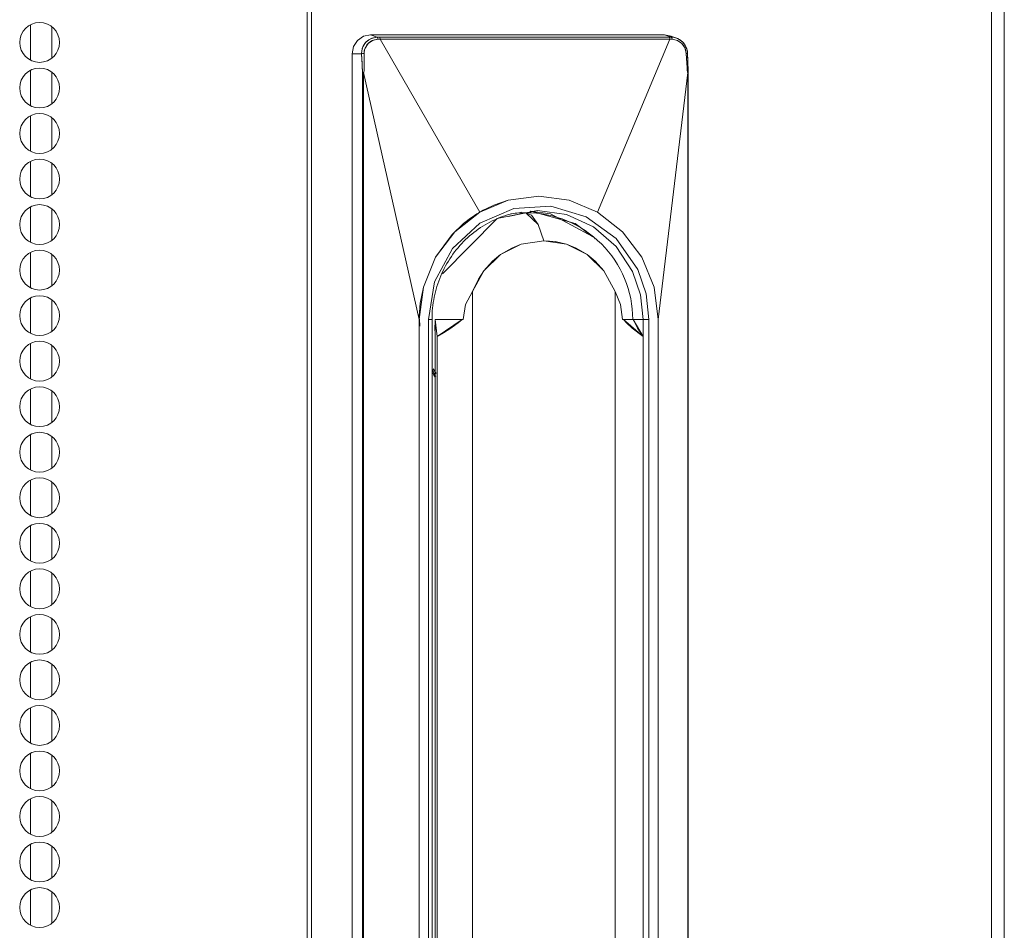
# Model space of a CAD drawing. Units: inches. Extents: x -239 to 38, y -58 to 178.
# Drawn here: x -125 to -120, y 55 to 59 of the extents above; entities that cross this region are included whole.
import ezdxf

# ---------------------------------------------------------------- set-up
doc = ezdxf.new("R2010")
doc.units = ezdxf.units.IN
doc.header["$MEASUREMENT"] = 0
doc.layers.add('Trimetric', color=7, linetype='CONTINUOUS')

msp = doc.modelspace()

# ---------------------------------------------------------------- linework, layer by layer
at = {"layer": 'Trimetric', "color": 155, "linetype": 'Continuous', "lineweight": 18}
for p, q in [((-123.3161, 99.3272), (-123.3161, 12.1562)), ((-123.2985, 12.1562), (-123.2985, 99.3272)), ((-120.4757, 12.1562), (-120.4757, 99.3272)), ((-120.4223, 12.1562), (-120.4223, 99.3272)), ((-124.465, 58.9326), (-124.465, 58.7863)), ((-124.3765, 58.9243), (-124.3765, 58.7932)), ((-123.1071, 58.8683), (-123.1236, 58.8427)), ((-123.1236, 58.8427), (-123.1071, 58.8683)), ((-123.0823, 58.8853), (-123.1071, 58.8683)), ((-123.1071, 58.8683), (-123.0823, 58.8853)), ((-123.0531, 58.8913), (-123.0823, 58.8853)), ((-123.0823, 58.8853), (-123.0531, 58.8913)), ((-123.0823, 58.8476), (-123.0739, 58.8595)), ((-123.071, 58.8625), (-123.0766, 58.8562)), ((-123.0739, 58.8595), (-123.0621, 58.8699)), ((-123.06, 58.8713), (-123.071, 58.8625)), ((-123.0637, 58.8555), (-123.045, 58.8683)), ((-123.0621, 58.8699), (-123.0499, 58.8765)), ((-123.0488, 58.8665), (-123.0606, 58.8584)), ((-123.0483, 58.8772), (-123.06, 58.8713)), ((-123.0531, 58.8913), (-123.0251, 58.8814)), ((-121.8324, 58.8913), (-123.0531, 58.8913)), ((-123.0251, 58.8814), (-123.0531, 58.8913)), ((-123.0531, 58.8913), (-121.8324, 58.8913)), ((-123.0499, 58.8765), (-123.0251, 58.8814)), ((-123.0375, 58.8709), (-123.0488, 58.8665)), ((-123.0251, 58.8814), (-123.0483, 58.8772)), ((-123.045, 58.8683), (-123.023, 58.873)), ((-123.023, 58.873), (-123.0375, 58.8709)), ((-123.0244, 58.8806), (-123.0251, 58.8814)), ((-123.0251, 58.8814), (-123.0159, 58.8814)), ((-123.0159, 58.8814), (-123.0251, 58.8814)), ((-123.0251, 58.8814), (-123.0244, 58.8806)), ((-123.0237, 58.8788), (-123.0244, 58.8806)), ((-123.0244, 58.8806), (-123.0237, 58.8788)), ((-123.0233, 58.8761), (-123.0237, 58.8788)), ((-123.0237, 58.8788), (-123.0233, 58.8762)), ((-123.0233, 58.8762), (-123.023, 58.873)), ((-123.023, 58.873), (-123.0233, 58.8761)), ((-123.0135, 58.8732), (-123.023, 58.873)), ((-123.023, 58.873), (-123.0135, 58.8732)), ((-123.0159, 58.8814), (-122.7151, 58.8813)), ((-122.4145, 58.8813), (-123.0159, 58.8814)), ((-123.0159, 58.8814), (-123.0151, 58.8806)), ((-123.0151, 58.8806), (-123.0159, 58.8814)), ((-123.0151, 58.8806), (-123.0144, 58.8788)), ((-123.0144, 58.8788), (-123.0151, 58.8806)), ((-123.0144, 58.8788), (-123.0138, 58.8762)), ((-123.0138, 58.8763), (-123.0144, 58.8788)), ((-123.0135, 58.8732), (-123.0138, 58.8763)), ((-123.0138, 58.8762), (-123.0135, 58.8732)), ((-122.9492, 58.8734), (-123.0135, 58.8732)), ((-123.0135, 58.8732), (-122.9607, 58.8733)), ((-122.5995, 58.1556), (-123.0135, 58.8732)), ((-123.0135, 58.8732), (-122.5995, 58.1556)), ((-122.9607, 58.8733), (-122.9201, 58.8734)), ((-122.8556, 58.8735), (-122.9492, 58.8734)), ((-122.9201, 58.8734), (-122.87, 58.8734)), ((-122.87, 58.8734), (-122.8104, 58.8734)), ((-122.7305, 58.8735), (-122.8556, 58.8735)), ((-122.8104, 58.8734), (-122.7413, 58.8735)), ((-122.7413, 58.8735), (-122.6627, 58.8735)), ((-122.5746, 58.8735), (-122.7305, 58.8735)), ((-122.7151, 58.8813), (-122.4145, 58.8813)), ((-122.6627, 58.8735), (-122.5746, 58.8735)), ((-122.5746, 58.8735), (-122.2858, 58.8735)), ((-122.4243, 58.8735), (-122.5746, 58.8735)), ((-122.2847, 58.8735), (-122.4243, 58.8735)), ((-121.8134, 58.8814), (-122.4145, 58.8813)), ((-122.4145, 58.8813), (-122.1138, 58.8813)), ((-122.2858, 58.8735), (-122.0623, 58.8734)), ((-122.1607, 58.8735), (-122.2847, 58.8735)), ((-122.0549, 58.8734), (-122.1607, 58.8735)), ((-122.1138, 58.8813), (-121.8134, 58.8814)), ((-121.8108, 58.8732), (-122.1108, 58.1556)), ((-122.1108, 58.1556), (-121.8108, 58.8732)), ((-122.0623, 58.8734), (-121.9039, 58.8733)), ((-121.9682, 58.8734), (-122.0549, 58.8734)), ((-121.8999, 58.8734), (-121.9682, 58.8734)), ((-121.9039, 58.8733), (-121.8108, 58.8732)), ((-121.8108, 58.8732), (-121.8999, 58.8734)), ((-121.8044, 58.8814), (-121.8324, 58.8913)), ((-121.8324, 58.8913), (-121.8044, 58.8814)), ((-121.8064, 58.886), (-121.8324, 58.8913)), ((-121.8324, 58.8913), (-121.8052, 58.8857)), ((-121.8134, 58.8814), (-121.8044, 58.8814)), ((-121.8044, 58.8814), (-121.8134, 58.8814)), ((-121.8134, 58.8814), (-121.8125, 58.8806)), ((-121.8126, 58.8806), (-121.8134, 58.8814)), ((-121.8118, 58.8788), (-121.8126, 58.8806)), ((-121.8125, 58.8806), (-121.8118, 58.8788)), ((-121.8118, 58.8788), (-121.8112, 58.8763)), ((-121.8112, 58.8762), (-121.8118, 58.8788)), ((-121.8112, 58.8763), (-121.8108, 58.8732)), ((-121.8108, 58.8732), (-121.8112, 58.8762)), ((-121.8108, 58.8732), (-121.8014, 58.873)), ((-121.8014, 58.873), (-121.8108, 58.8732)), ((-121.7816, 58.8773), (-121.8063, 58.8866)), ((-121.8034, 58.8806), (-121.8044, 58.8814)), ((-121.7915, 58.8801), (-121.8044, 58.8814)), ((-121.8044, 58.8814), (-121.8034, 58.8806)), ((-121.8025, 58.8788), (-121.8034, 58.8806)), ((-121.8034, 58.8806), (-121.8025, 58.8788)), ((-121.8018, 58.8762), (-121.8025, 58.8788)), ((-121.8025, 58.8788), (-121.8018, 58.8761)), ((-121.8014, 58.873), (-121.8018, 58.8762)), ((-121.8018, 58.8761), (-121.8014, 58.873)), ((-121.7795, 58.8683), (-121.8014, 58.873)), ((-121.8014, 58.873), (-121.7796, 58.8683)), ((-121.7789, 58.8762), (-121.7915, 58.8801)), ((-121.7806, 58.8768), (-121.7833, 58.8778)), ((-121.778, 58.8758), (-121.7806, 58.8768)), ((-121.7796, 58.8683), (-121.7608, 58.8555)), ((-121.7608, 58.8555), (-121.7795, 58.8683)), ((-121.7673, 58.8698), (-121.7789, 58.8762)), ((-121.7743, 58.874), (-121.778, 58.8758)), ((-121.7708, 58.872), (-121.7743, 58.874)), ((-121.767, 58.8695), (-121.7708, 58.872)), ((-121.757, 58.861), (-121.7673, 58.8698)), ((-121.7633, 58.8668), (-121.767, 58.8695)), ((-121.7594, 58.8634), (-121.7633, 58.8668)), ((-121.7558, 58.8597), (-121.7594, 58.8634)), ((-121.757, 58.8609), (-121.757, 58.861)), ((-121.757, 58.861), (-121.757, 58.861)), ((-121.757, 58.861), (-121.757, 58.861)), ((-121.7567, 58.8607), (-121.757, 58.8609)), ((-121.756, 58.8599), (-121.7567, 58.8607)), ((-121.7531, 58.8566), (-121.756, 58.8599)), ((-121.7521, 58.8554), (-121.7558, 58.8597)), ((-123.1236, 58.8427), (-123.1294, 58.8126)), ((-123.1294, 58.8126), (-123.1236, 58.8427)), ((-123.0905, 58.8126), (-123.0876, 58.8353)), ((-123.09, 58.8248), (-123.0905, 58.8126)), ((-123.0853, 58.8417), (-123.09, 58.8248)), ((-123.0876, 58.8353), (-123.0823, 58.8476)), ((-123.0766, 58.8562), (-123.0853, 58.8417)), ((-123.0781, 58.8309), (-123.0802, 58.8145)), ((-123.0802, 58.8145), (-123.0793, 58.8257)), ((-123.0793, 58.8257), (-123.0761, 58.8366)), ((-123.0683, 58.8503), (-123.0781, 58.8309)), ((-123.0761, 58.8366), (-123.0637, 58.8555)), ((-123.0606, 58.8584), (-123.0683, 58.8503)), ((-121.7517, 58.844), (-121.7608, 58.8555)), ((-121.7608, 58.8555), (-121.7478, 58.8366)), ((-121.7425, 58.8385), (-121.7531, 58.8566)), ((-121.7488, 58.8508), (-121.7521, 58.8554)), ((-121.7465, 58.8333), (-121.7517, 58.844)), ((-121.7456, 58.8454), (-121.7488, 58.8508)), ((-121.7478, 58.8366), (-121.7441, 58.8257)), ((-121.7425, 58.8145), (-121.7465, 58.8333)), ((-121.7429, 58.8398), (-121.7456, 58.8454)), ((-121.7441, 58.8257), (-121.7425, 58.8145)), ((-121.7405, 58.8334), (-121.7429, 58.8398)), ((-121.7381, 58.8234), (-121.7425, 58.8385)), ((-121.7387, 58.8268), (-121.7405, 58.8334)), ((-121.7375, 58.8197), (-121.7387, 58.8268)), ((-121.7373, 58.8146), (-121.7381, 58.8234)), ((-121.7369, 58.8124), (-121.7375, 58.8197)), ((-123.0905, 58.8126), (-123.1294, 58.8126)), ((-123.1294, 58.8126), (-123.1294, 52.6708)), ((-123.1294, 58.8126), (-123.0905, 58.8126)), ((-123.1294, 52.6708), (-123.1294, 58.8126)), ((-123.0905, 58.8126), (-123.089, 58.8132)), ((-123.089, 58.8132), (-123.0905, 58.8126)), ((-123.0881, 58.7665), (-123.0905, 58.8126)), ((-123.0905, 58.8126), (-123.0884, 58.7733)), ((-123.089, 58.8132), (-123.0865, 58.8137)), ((-123.0865, 58.8137), (-123.089, 58.8132)), ((-123.0865, 58.8137), (-123.0835, 58.8142)), ((-123.0835, 58.8142), (-123.0865, 58.8137)), ((-123.0835, 58.8142), (-123.0802, 58.8145)), ((-123.0802, 58.8145), (-123.0835, 58.8142)), ((-123.0793, 58.7775), (-123.0802, 58.8145)), ((-123.0802, 58.8145), (-123.0792, 58.7561)), ((-123.0792, 58.7561), (-123.0793, 58.7775)), ((-121.7403, 58.8142), (-121.7425, 58.8145)), ((-121.7425, 58.8145), (-121.7405, 58.7762)), ((-121.7392, 58.7541), (-121.7425, 58.8145)), ((-121.7425, 58.8145), (-121.7399, 58.8142)), ((-121.7385, 58.8139), (-121.7403, 58.8142)), ((-121.7399, 58.8142), (-121.738, 58.8137)), ((-121.7374, 58.8134), (-121.7385, 58.8139)), ((-121.738, 58.8137), (-121.7371, 58.813)), ((-121.737, 58.813), (-121.7374, 58.8134)), ((-121.7371, 58.8128), (-121.7371, 58.8126)), ((-121.7371, 58.8126), (-121.7353, 58.7347)), ((-121.737, 58.813), (-121.7362, 58.7864)), ((-121.7362, 58.7864), (-121.7358, 58.7691)), ((-124.465, 58.7435), (-124.465, 58.5972)), ((-123.0884, 58.7733), (-123.0875, 58.7536)), ((-123.0868, 58.7347), (-123.0881, 58.7665)), ((-123.0875, 58.7536), (-123.0871, 58.7438)), ((-123.0871, 58.7438), (-123.0869, 58.739)), ((-123.0869, 58.739), (-123.0869, 58.7365)), ((-123.0869, 58.7365), (-123.0868, 58.7352)), ((-123.0819, 58.7352), (-123.0814, 58.736)), ((-123.0811, 58.7368), (-123.0818, 58.7353)), ((-123.0814, 58.736), (-123.0807, 58.7378)), ((-123.08, 58.7419), (-123.0811, 58.7368)), ((-123.0807, 58.7378), (-123.0799, 58.7426)), ((-123.0792, 58.7561), (-123.08, 58.7419)), ((-123.0799, 58.7426), (-123.0792, 58.7561)), ((-121.7405, 58.7762), (-121.7392, 58.7543)), ((-121.7392, 58.7543), (-121.7384, 58.7441)), ((-121.7373, 58.7371), (-121.7392, 58.7541)), ((-121.7384, 58.7441), (-121.7377, 58.7387)), ((-121.7377, 58.7387), (-121.7371, 58.7363)), ((-121.7368, 58.7354), (-121.7373, 58.7371)), ((-121.7371, 58.7363), (-121.7367, 58.7353)), ((-121.7358, 58.7691), (-121.7354, 58.7519)), ((-121.7354, 58.7519), (-121.7351, 58.7347)), ((-124.3765, 58.7352), (-124.3765, 58.6041)), ((-123.0868, 58.7352), (-123.0868, 58.7347)), ((-123.0851, 58.7347), (-123.0868, 58.7347)), ((-123.0868, 58.7347), (-123.0868, 52.7432)), ((-123.0868, 52.7432), (-123.0868, 58.7347)), ((-123.0868, 58.7347), (-123.0868, 58.7347)), ((-123.0868, 58.7347), (-123.0868, 58.7346)), ((-123.0868, 58.7346), (-123.0868, 58.7347)), ((-123.0868, 58.7347), (-123.0852, 58.7346)), ((-123.0852, 58.7346), (-123.0849, 58.7347)), ((-123.0826, 58.7347), (-123.0851, 58.7347)), ((-123.0836, 58.7347), (-123.0826, 58.7347)), ((-123.0822, 58.7349), (-123.0826, 58.7347)), ((-123.0826, 58.7347), (-123.0822, 58.7348)), ((-123.0826, 52.7432), (-123.0826, 58.7347)), ((-123.0826, 58.7347), (-122.8511, 57.7102)), ((-122.8511, 57.7102), (-123.0826, 58.7347)), ((-123.0826, 58.7347), (-123.0826, 52.7432)), ((-123.0818, 58.7353), (-123.0822, 58.7349)), ((-123.0822, 58.7348), (-123.0819, 58.7352)), ((-121.8592, 57.7102), (-121.7363, 58.7347)), ((-121.7363, 58.7347), (-121.8592, 57.7102)), ((-121.7365, 58.7349), (-121.7368, 58.7354)), ((-121.7367, 58.7353), (-121.7365, 58.735)), ((-121.7365, 58.735), (-121.7364, 58.7347)), ((-121.7363, 58.7347), (-121.7365, 58.7349)), ((-121.7359, 58.7347), (-121.7364, 58.7347)), ((-121.7364, 58.7347), (-121.7363, 58.7347)), ((-121.7363, 58.7347), (-121.7354, 58.7347)), ((-121.7352, 58.7347), (-121.7363, 58.7347)), ((-121.7363, 58.7347), (-121.7363, 52.7432)), ((-121.7363, 52.7432), (-121.7363, 58.7347)), ((-121.7354, 58.7347), (-121.7359, 58.7347)), ((-121.7354, 58.7347), (-121.7351, 58.7347)), ((-121.7351, 58.7347), (-121.7353, 58.7347)), ((-121.7353, 58.7347), (-121.7352, 58.7347)), ((-121.7351, 52.7432), (-121.7351, 58.7347)), ((-124.465, 58.5544), (-124.465, 58.4081)), ((-124.3765, 58.5461), (-124.3765, 58.4164)), ((-124.465, 58.3653), (-124.465, 58.219)), ((-124.3765, 58.357), (-124.3765, 58.2273)), ((-122.5995, 58.1556), (-122.4815, 58.2051)), ((-122.4815, 58.2051), (-122.542, 58.1843)), ((-122.3551, 58.222), (-122.4815, 58.2051)), ((-122.4815, 58.2051), (-122.3551, 58.222)), ((-122.2288, 58.2051), (-122.3551, 58.222)), ((-122.3551, 58.222), (-122.2288, 58.2051)), ((-122.1108, 58.1556), (-122.2288, 58.2051)), ((-122.2288, 58.2051), (-122.1108, 58.1556)), ((-124.465, 58.1762), (-124.465, 58.0299)), ((-124.3765, 58.1679), (-124.3765, 58.0382)), ((-122.5995, 58.1097), (-122.4583, 58.1705)), ((-122.4583, 58.1705), (-122.5995, 58.1097)), ((-122.5711, 58.171), (-122.5854, 58.1635)), ((-122.542, 58.1843), (-122.5711, 58.171)), ((-122.4583, 58.1705), (-122.3055, 58.1799)), ((-122.3055, 58.1799), (-122.4583, 58.1705)), ((-122.3055, 58.1799), (-122.1582, 58.1367)), ((-122.1582, 58.1367), (-122.3055, 58.1799)), ((-122.5279, 58.1285), (-122.7549, 57.8995)), ((-122.7036, 58.0744), (-122.5995, 58.1556)), ((-122.6384, 58.1303), (-122.6672, 58.108)), ((-122.6216, 58.1419), (-122.6384, 58.1303)), ((-122.6119, 58.1481), (-122.6216, 58.1419)), ((-122.6065, 58.1514), (-122.6119, 58.1481)), ((-122.6034, 58.1533), (-122.6065, 58.1514)), ((-122.6017, 58.1543), (-122.6034, 58.1533)), ((-122.6007, 58.1549), (-122.6017, 58.1543)), ((-122.6001, 58.1552), (-122.6007, 58.1549)), ((-122.5995, 58.1556), (-122.6001, 58.1552)), ((-122.5994, 58.1556), (-122.5995, 58.1556)), ((-122.5993, 58.1557), (-122.5994, 58.1557)), ((-122.5994, 58.1557), (-122.5994, 58.1556)), ((-122.5994, 58.1556), (-122.5994, 58.1556)), ((-122.5994, 58.1556), (-122.5994, 58.1556)), ((-122.5992, 58.1557), (-122.5993, 58.1557)), ((-122.599, 58.1559), (-122.5992, 58.1557)), ((-122.5986, 58.1561), (-122.599, 58.1559)), ((-122.5977, 58.1566), (-122.5986, 58.1561)), ((-122.5959, 58.1576), (-122.5977, 58.1566)), ((-122.5924, 58.1596), (-122.5959, 58.1576)), ((-122.5854, 58.1635), (-122.5924, 58.1596)), ((-122.5477, 58.1193), (-122.5375, 58.1242)), ((-122.5375, 58.1242), (-122.5271, 58.1287)), ((-122.36, 58.163), (-122.5279, 58.1285)), ((-122.5271, 58.1287), (-122.5167, 58.133)), ((-122.5167, 58.133), (-122.5062, 58.137)), ((-122.5062, 58.137), (-122.4955, 58.1408)), ((-122.4955, 58.1408), (-122.4848, 58.1443)), ((-122.4848, 58.1443), (-122.474, 58.1474)), ((-122.4817, 58.138), (-122.36, 58.163)), ((-122.474, 58.1474), (-122.4709, 58.1482)), ((-122.4709, 58.1482), (-122.4678, 58.1489)), ((-122.427, 58.1552), (-122.4335, 58.1517)), ((-122.4335, 58.1517), (-122.427, 58.1552)), ((-122.4078, 58.1507), (-122.3846, 58.1432)), ((-122.3574, 58.1037), (-122.4078, 58.1507)), ((-122.3901, 58.1599), (-122.3056, 58.149)), ((-122.2044, 58.1079), (-122.3877, 58.1594)), ((-122.3846, 58.1432), (-122.3574, 58.1037)), ((-122.2392, 58.1455), (-122.36, 58.163)), ((-122.36, 58.163), (-122.2392, 58.1455)), ((-122.3056, 58.149), (-122.1318, 58.0545)), ((-122.1277, 58.0942), (-122.2392, 58.1455)), ((-122.2392, 58.1455), (-122.1277, 58.0942)), ((-122.1582, 58.1367), (-122.0331, 58.0459)), ((-122.0331, 58.0459), (-122.1582, 58.1367)), ((-122.0067, 58.0744), (-122.1108, 58.1556)), ((-122.1108, 58.1556), (-122.0067, 58.0744)), ((-122.6672, 58.108), (-122.7146, 58.0628)), ((-122.7134, 58.0043), (-122.5995, 58.1097)), ((-122.5995, 58.1097), (-122.7134, 58.0043)), ((-122.6153, 58.0782), (-122.6061, 58.0848)), ((-122.6061, 58.0848), (-122.5967, 58.0912)), ((-122.5967, 58.0912), (-122.5872, 58.0973)), ((-122.5872, 58.0973), (-122.5775, 58.1032)), ((-122.5775, 58.1032), (-122.5677, 58.1089)), ((-122.5677, 58.1089), (-122.5578, 58.1142)), ((-122.5578, 58.1142), (-122.5477, 58.1193)), ((-122.3574, 58.1037), (-122.3337, 58.0368)), ((-122.3337, 58.0368), (-122.3574, 58.1037)), ((-122.1304, 58.0532), (-122.2044, 58.1079)), ((-122.0341, 58.0133), (-122.1277, 58.0942)), ((-122.1277, 58.0942), (-122.0341, 58.0133)), ((-122.7836, 57.968), (-122.7036, 58.0744)), ((-122.7146, 58.0628), (-122.7836, 57.968)), ((-122.6668, 58.0334), (-122.6587, 58.0414)), ((-122.6587, 58.0414), (-122.6504, 58.0492)), ((-122.6504, 58.0492), (-122.6419, 58.0568)), ((-122.6419, 58.0568), (-122.6332, 58.0642)), ((-122.6332, 58.0642), (-122.6243, 58.0713)), ((-122.6243, 58.0713), (-122.6153, 58.0782)), ((-122.1218, 58.0462), (-122.1205, 58.0442)), ((-122.1205, 58.0441), (-122.1217, 58.0461)), ((-122.0331, 58.0459), (-121.9438, 57.9176)), ((-121.9438, 57.9176), (-122.0331, 58.0459)), ((-121.9267, 57.968), (-122.0067, 58.0744)), ((-122.0067, 58.0744), (-121.9267, 57.968)), ((-122.7873, 57.8659), (-122.7134, 58.0043)), ((-122.7134, 58.0043), (-122.7873, 57.8659)), ((-122.6972, 57.9993), (-122.6899, 58.0081)), ((-122.6899, 58.0081), (-122.6824, 58.0168)), ((-122.6824, 58.0168), (-122.6747, 58.0252)), ((-122.6747, 58.0252), (-122.6668, 58.0334)), ((-122.4277, 58.022), (-122.5132, 57.9792)), ((-122.5132, 57.9792), (-122.4672, 58.0064)), ((-122.4672, 58.0064), (-122.4277, 58.022)), ((-122.4277, 58.022), (-122.3337, 58.0368)), ((-122.3337, 58.0368), (-122.4277, 58.022)), ((-122.3337, 58.0368), (-122.2862, 58.0331)), ((-122.2397, 58.022), (-122.3337, 58.0368)), ((-122.2862, 58.0331), (-122.2397, 58.022)), ((-122.2397, 58.022), (-122.2003, 58.0064)), ((-122.1542, 57.9792), (-122.2397, 58.022)), ((-122.2003, 58.0064), (-122.1542, 57.9792)), ((-121.9659, 57.9089), (-122.0341, 58.0133)), ((-122.0341, 58.0133), (-121.9659, 57.9089)), ((-124.465, 57.9871), (-124.465, 57.8408)), ((-124.3765, 57.9802), (-124.3765, 57.8491)), ((-122.7836, 57.968), (-122.8339, 57.8437)), ((-122.8339, 57.8437), (-122.7836, 57.968)), ((-122.7301, 57.9524), (-122.724, 57.9621)), ((-122.724, 57.9621), (-122.7177, 57.9717)), ((-122.7177, 57.9717), (-122.7111, 57.9811)), ((-122.7111, 57.9811), (-122.7042, 57.9903)), ((-122.7042, 57.9903), (-122.6972, 57.9993)), ((-122.5132, 57.9792), (-122.5825, 57.912)), ((-122.5467, 57.9518), (-122.5132, 57.9792)), ((-122.1542, 57.9792), (-122.1208, 57.9518)), ((-122.0849, 57.912), (-122.1542, 57.9792)), ((-121.8764, 57.8437), (-121.9267, 57.968)), ((-121.9267, 57.968), (-121.8764, 57.8437)), ((-122.7522, 57.912), (-122.747, 57.9223)), ((-122.747, 57.9223), (-122.7417, 57.9325)), ((-122.7417, 57.9325), (-122.736, 57.9425)), ((-122.736, 57.9425), (-122.7301, 57.9524)), ((-122.5825, 57.912), (-122.5467, 57.9518)), ((-122.1208, 57.9518), (-122.0849, 57.912)), ((-122.7701, 57.8695), (-122.766, 57.8803)), ((-122.766, 57.8803), (-122.7617, 57.891)), ((-122.7617, 57.891), (-122.757, 57.9016)), ((-122.757, 57.9016), (-122.7522, 57.912)), ((-122.5825, 57.912), (-122.6294, 57.8266)), ((-122.6294, 57.8266), (-122.6055, 57.8775)), ((-122.6055, 57.8775), (-122.5825, 57.912)), ((-122.0849, 57.912), (-122.0381, 57.8266)), ((-122.0381, 57.8266), (-122.0849, 57.912)), ((-121.9326, 57.8122), (-121.9659, 57.9089)), ((-121.9659, 57.9089), (-121.9326, 57.8122)), ((-121.9438, 57.9176), (-121.9091, 57.8166)), ((-121.9091, 57.8166), (-121.9438, 57.9176)), ((-122.8511, 57.7102), (-122.8339, 57.8437)), ((-122.8339, 57.8437), (-122.8468, 57.7776)), ((-122.8129, 57.7102), (-122.7873, 57.8659)), ((-122.7873, 57.8659), (-122.8129, 57.7102)), ((-122.7807, 57.8365), (-122.7775, 57.8476)), ((-122.7775, 57.8476), (-122.7739, 57.8586)), ((-122.7739, 57.8586), (-122.7701, 57.8695)), ((-121.8592, 57.7102), (-121.8764, 57.8437)), ((-121.8764, 57.8437), (-121.8592, 57.7102)), ((-124.465, 57.798), (-124.465, 57.6517)), ((-122.8392, 57.8043), (-122.839, 57.8055)), ((-122.791, 57.7913), (-122.7888, 57.8027)), ((-122.7888, 57.8027), (-122.7864, 57.8141)), ((-122.7864, 57.8141), (-122.7837, 57.8253)), ((-122.7837, 57.8253), (-122.7807, 57.8365)), ((-122.6585, 57.7717), (-122.6294, 57.8266)), ((-122.6294, 57.8266), (-122.6585, 57.7717)), ((-122.6294, 57.8266), (-122.6294, 53.9058)), ((-122.6294, 53.9058), (-122.6294, 57.8266)), ((-122.0381, 57.8266), (-122.0152, 57.7717)), ((-122.0152, 57.7717), (-122.0381, 57.8266)), ((-122.0381, 57.8266), (-122.0381, 53.9058)), ((-122.0381, 53.9058), (-122.0381, 57.8266)), ((-121.9213, 57.7102), (-121.9326, 57.8122)), ((-121.9326, 57.8122), (-121.9213, 57.7102)), ((-121.9091, 57.8166), (-121.8974, 57.7102)), ((-121.8974, 57.7102), (-121.9091, 57.8166)), ((-124.3765, 57.7911), (-124.3765, 57.66)), ((-122.8468, 57.7776), (-122.8502, 57.74)), ((-122.7968, 57.7453), (-122.7957, 57.7569)), ((-122.7957, 57.7569), (-122.7944, 57.7684)), ((-122.7944, 57.7684), (-122.7929, 57.7799)), ((-122.7929, 57.7799), (-122.791, 57.7913)), ((-122.6685, 57.7102), (-122.6585, 57.7717)), ((-122.6585, 57.7717), (-122.6685, 57.7102)), ((-122.0152, 57.7717), (-122.0073, 57.7102)), ((-122.0073, 57.7102), (-122.0152, 57.7717)), ((-122.851, 57.716), (-122.8511, 57.7128)), ((-122.8509, 57.7234), (-122.851, 57.716)), ((-122.8502, 57.74), (-122.8509, 57.7234)), ((-122.7981, 57.7102), (-122.798, 57.7162)), ((-122.798, 57.7162), (-122.7979, 57.7222)), ((-122.7979, 57.7222), (-122.7975, 57.7338)), ((-122.7975, 57.7338), (-122.7968, 57.7453)), ((-122.8511, 57.7128), (-122.8511, 57.7114)), ((-122.8511, 57.7114), (-122.8511, 57.7107)), ((-122.8511, 57.7107), (-122.8511, 57.7105)), ((-122.8511, 57.7105), (-122.8511, 57.7103)), ((-122.8511, 57.7103), (-122.8511, 57.7103)), ((-122.8511, 57.7103), (-122.8511, 57.7102)), ((-122.8511, 57.7102), (-122.8511, 53.6945)), ((-122.8511, 53.6945), (-122.8511, 57.7102)), ((-122.8481, 57.6826), (-122.8494, 57.712)), ((-122.8129, 53.6945), (-122.8129, 57.7102)), ((-122.806, 57.7102), (-122.8129, 57.7102)), ((-122.8129, 57.7102), (-122.8129, 53.6945)), ((-122.8129, 57.7102), (-122.806, 57.7102)), ((-122.8008, 57.7102), (-122.806, 57.7102)), ((-122.806, 57.7102), (-122.8008, 57.7102)), ((-122.7983, 57.7102), (-122.8008, 57.7102)), ((-122.8008, 57.7102), (-122.7984, 57.7102)), ((-122.7998, 57.7102), (-122.8, 57.7102)), ((-122.8, 57.7102), (-122.7998, 57.7102)), ((-122.7984, 57.7102), (-122.7983, 57.7102)), ((-122.7981, 53.6945), (-122.7981, 57.7102)), ((-122.7858, 57.6829), (-122.7856, 57.6933)), ((-122.7858, 57.6769), (-122.7858, 57.6829)), ((-122.785, 57.6458), (-122.7858, 57.6769)), ((-122.7856, 57.6933), (-122.7852, 57.706)), ((-122.7852, 57.694), (-122.785, 57.7102)), ((-122.785, 57.7102), (-122.7852, 57.6841)), ((-122.7852, 57.706), (-122.7851, 57.7092)), ((-122.785, 57.6779), (-122.7852, 57.694)), ((-122.7851, 57.7092), (-122.785, 57.7099)), ((-122.7847, 57.7102), (-122.785, 57.7102)), ((-122.785, 57.7102), (-122.785, 57.6458)), ((-122.7841, 57.6814), (-122.785, 57.7102)), ((-122.785, 57.7102), (-122.6723, 57.7102)), ((-122.785, 57.7101), (-122.785, 57.7102)), ((-122.785, 57.7102), (-122.785, 57.7102)), ((-122.785, 57.7102), (-122.785, 57.7102)), ((-122.785, 57.7102), (-122.785, 57.7102)), ((-122.785, 57.7102), (-122.785, 57.7102)), ((-122.785, 57.6458), (-122.785, 57.7102)), ((-122.785, 57.7102), (-122.785, 57.6458)), ((-122.785, 57.7099), (-122.785, 57.7101)), ((-122.785, 57.6777), (-122.785, 57.6779)), ((-122.7771, 57.64), (-122.7847, 57.7102)), ((-122.7847, 57.7102), (-122.7813, 57.674)), ((-122.6734, 57.7102), (-122.7847, 57.7102)), ((-122.7847, 57.7102), (-122.6734, 57.7102)), ((-122.7813, 57.674), (-122.7771, 57.64)), ((-122.6734, 57.7102), (-122.7771, 57.64)), ((-122.7509, 57.6544), (-122.7202, 57.674)), ((-122.7202, 57.674), (-122.6899, 57.6964)), ((-122.6899, 57.6964), (-122.6734, 57.7102)), ((-122.6685, 57.7102), (-122.6734, 57.7102)), ((-122.6734, 57.7102), (-122.6685, 57.7102)), ((-122.0034, 57.7102), (-122.0073, 57.7102)), ((-122.0073, 57.7102), (-122.0034, 57.7102)), ((-121.9218, 57.64), (-122.0034, 57.7102)), ((-122.0034, 57.7102), (-121.9679, 57.7102)), ((-121.9635, 57.7102), (-122.0034, 57.7102)), ((-122.0034, 57.7102), (-121.9904, 57.6964)), ((-121.9904, 57.6964), (-121.9666, 57.674)), ((-121.9666, 57.674), (-121.9218, 57.64)), ((-121.9654, 57.7102), (-121.9635, 57.7102)), ((-121.9635, 57.7102), (-121.9213, 57.7102)), ((-121.9635, 57.7102), (-121.9218, 57.64)), ((-121.9213, 57.7102), (-121.9635, 57.7102)), ((-121.9449, 57.674), (-121.9635, 57.7102)), ((-121.9218, 57.64), (-121.9449, 57.674)), ((-121.9213, 57.6412), (-121.9213, 57.7102)), ((-121.9213, 57.7102), (-121.918, 57.7102)), ((-121.918, 57.7102), (-121.9213, 57.7102)), ((-121.9213, 57.7102), (-121.9213, 57.6412)), ((-121.918, 57.7102), (-121.9123, 57.7102)), ((-121.9123, 57.7102), (-121.918, 57.7102)), ((-121.9123, 57.7102), (-121.905, 57.7102)), ((-121.905, 57.7102), (-121.9123, 57.7102)), ((-121.905, 57.7102), (-121.8974, 57.7102)), ((-121.8974, 57.7102), (-121.905, 57.7102)), ((-121.8974, 57.7102), (-121.8974, 53.6945)), ((-121.8974, 53.6945), (-121.8974, 57.7102)), ((-121.8592, 53.6945), (-121.8592, 57.7102)), ((-121.8592, 57.7102), (-121.8592, 53.6945)), ((-122.785, 57.6458), (-122.785, 54.0043)), ((-122.785, 54.0043), (-122.785, 57.6458)), ((-122.7771, 57.64), (-122.7509, 57.6544)), ((-122.7771, 52.978), (-122.7771, 57.64)), ((-122.7771, 57.64), (-122.7771, 52.978)), ((-121.9218, 57.64), (-121.9218, 52.978)), ((-121.9218, 52.978), (-121.9218, 57.64)), ((-124.465, 57.6103), (-124.465, 57.4626)), ((-124.3765, 57.6021), (-124.3765, 57.4709)), ((-122.7981, 57.4931), (-122.7908, 57.4796)), ((-122.7865, 57.4823), (-122.7964, 57.501)), ((-122.7816, 57.473), (-122.7952, 57.4952)), ((-122.7926, 57.505), (-122.7803, 57.486)), ((-122.7908, 57.4796), (-122.785, 57.4705)), ((-124.465, 57.4212), (-124.465, 57.2736)), ((-124.3765, 57.413), (-124.3765, 57.2818)), ((-124.465, 57.2321), (-124.465, 57.0845)), ((-124.3765, 57.2239), (-124.3765, 57.0927)), ((-124.465, 57.0431), (-124.465, 56.8954)), ((-124.3765, 57.0348), (-124.3765, 56.9036)), ((-124.465, 56.854), (-124.465, 56.7063)), ((-124.3765, 56.8457), (-124.3765, 56.7146)), ((-124.465, 56.6649), (-124.465, 56.5186)), ((-124.3765, 56.6566), (-124.3765, 56.5255)), ((-124.465, 56.4758), (-124.465, 56.3295)), ((-124.3765, 56.4675), (-124.3765, 56.3364)), ((-124.465, 56.2867), (-124.465, 56.1404)), ((-124.3765, 56.2784), (-124.3765, 56.1487)), ((-124.465, 56.0976), (-124.465, 55.9513)), ((-124.3765, 56.0893), (-124.3765, 55.9596)), ((-124.465, 55.9085), (-124.465, 55.7622)), ((-124.3765, 55.9002), (-124.3765, 55.7705)), ((-124.465, 55.7194), (-124.465, 55.5731)), ((-124.3765, 55.7125), (-124.3765, 55.5814)), ((-124.465, 55.5303), (-124.465, 55.3854)), ((-124.3765, 55.5234), (-124.3765, 55.3937)), ((-124.465, 55.344), (-124.465, 55.1963)), ((-124.3765, 55.3357), (-124.3765, 55.2046))]:
    msp.add_line(p, q, dxfattribs=at)
for centre in [(-124.427, 58.8598), (-124.427, 58.6709), (-124.427, 58.4819), (-124.427, 58.2929), (-124.427, 58.1039), (-124.427, 57.9149), (-124.427, 57.726), (-124.427, 57.537), (-124.427, 57.348), (-124.427, 57.159), (-124.427, 56.9701), (-124.427, 56.7811), (-124.427, 56.5921), (-124.427, 56.4031), (-124.427, 56.2142), (-124.427, 56.0252), (-124.427, 55.8362), (-124.427, 55.6472), (-124.427, 55.4583), (-124.427, 55.2693)]:
    msp.add_circle(centre, 0.0827, dxfattribs=at)
for start, end in [(90.0003, 97.9089), (0, 90.0003), (208.1942, 211.5036)]:
    msp.add_arc((-122.4077, 57.7102), 0.4429, start, end, dxfattribs=at)

doc.saveas('drawing.dxf')
